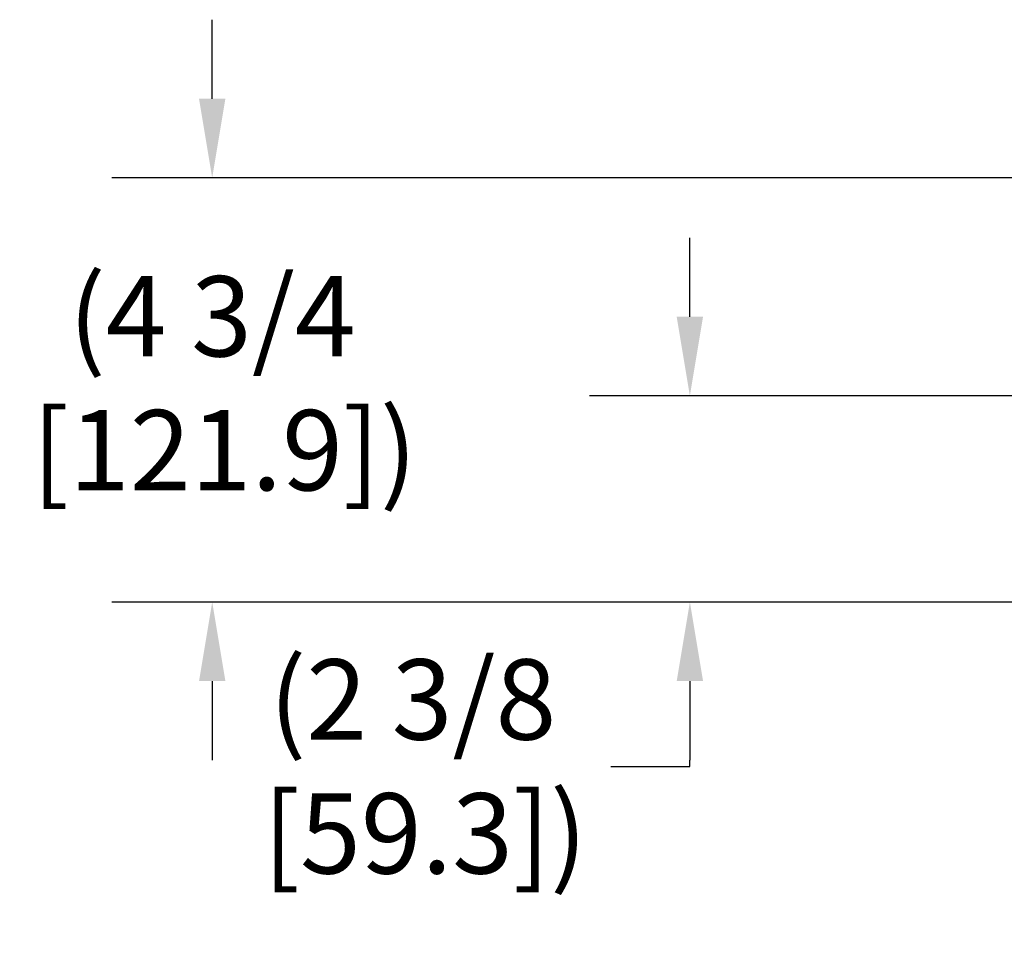
# Model space of a CAD drawing. Units: inches. Extents: x 1 to 153, y -103 to 97.
# Drawn here: x 37 to 48, y -61 to -51 of the extents above; entities that cross this region are included whole.
import ezdxf

# ---------------------------------------------------------------- set-up
doc = ezdxf.new("R2010")
doc.units = ezdxf.units.IN
doc.header["$LTSCALE"] = 9.090909
doc.header["$MEASUREMENT"] = 0
doc.layers.add('Dimensions(ANSI)', color=7, linetype='Continuous', lineweight=18)
doc.styles.add('Copy of DEFAULT-ANSI', font='ARIAL.TTF')
doc.dimstyles.new('Copy of DEFAULT-ANSI', dxfattribs={"dimscale": 9.090909, "dimtxt": 0.1, "dimasz": 0.098425, "dimexe": 0.125, "dimexo": 0.0625, "dimgap": 0.031496, "dimtad": 0, "dimtih": 1, "dimtoh": 1, "dimdec": 3, "dimrnd": 1e-08, "dimzin": 4, "dimdsep": 46, "dimlunit": 5, "dimtxsty": 'Copy of DEFAULT-ANSI', "dimcen": 0.09, "dimdle": 0.393701, "dimclrd": 250, "dimclre": 250, "dimclrt": 250, "dimadec": 0, "dimazin": 1, "dimtfac": 1, "dimtdec": 3, "dimtofl": 0, "dimtmove": 0, "dimatfit": 3, "dimfxl": 1, "dimfrac": 2, "dimtolj": 1, "dimtzin": 4, "dimlwd": 25, "dimlwe": 25, "dimarcsym": 0})

# ---------------------------------------------------------------- blocks, each defined once
blk = doc.blocks.new('*D40')
at = {"layer": 'Defpoints', "color": 0, "linetype": 'Continuous'}
for p in [(39.314, -52.722), (55.403, -52.722), (55.403, -57.522)]:
    blk.add_point(p, dxfattribs=at)
at = {"layer": 'Dimensions(ANSI)', "color": 250, "linetype": 'Continuous', "lineweight": 25}
for p, q in [((39.314, -51.827), (39.314, -50.932)), ((54.835, -52.722), (38.177, -52.722)), ((54.835, -57.522), (38.177, -57.522)), ((39.314, -58.416), (39.314, -59.311))]:
    blk.add_line(p, q, dxfattribs=at)
at = {"layer": 'Dimensions(ANSI)', "color": 250, "linetype": 'Continuous'}
for points in [[(39.165, -51.827), (39.463, -51.827), (39.314, -52.722)], [(39.165, -58.416), (39.463, -58.416), (39.314, -57.522)]]:
    blk.add_solid(points, dxfattribs=at)
at = {"layer": 'Dimensions(ANSI)', "color": 250, "linetype": 'Continuous', "lineweight": 25, "insert": (39.314, -55.046), "char_height": 0.9091, "attachment_point": 5, "style": 'Copy of DEFAULT-ANSI'}
blk.add_mtext('\\A1;(4 3/4\\P [121.9])', dxfattribs=at)
blk = doc.blocks.new('*D41')
at = {"layer": 'Defpoints', "color": 0, "linetype": 'Continuous'}
for p in [(44.718, -55.189), (50.288, -55.189), (55.403, -57.522)]:
    blk.add_point(p, dxfattribs=at)
at = {"layer": 'Dimensions(ANSI)', "color": 250, "linetype": 'Continuous', "lineweight": 25}
for p, q in [((44.718, -54.294), (44.718, -53.399)), ((49.72, -55.189), (43.582, -55.189)), ((54.835, -57.522), (43.582, -57.522)), ((44.718, -58.416), (44.718, -59.311)), ((44.718, -59.382), (44.718, -59.311)), ((43.823, -59.382), (44.718, -59.382))]:
    blk.add_line(p, q, dxfattribs=at)
at = {"layer": 'Dimensions(ANSI)', "color": 250, "linetype": 'Continuous'}
for points in [[(44.569, -54.294), (44.867, -54.294), (44.718, -55.189)], [(44.569, -58.416), (44.867, -58.416), (44.718, -57.522)]]:
    blk.add_solid(points, dxfattribs=at)
at = {"layer": 'Dimensions(ANSI)', "color": 250, "linetype": 'Continuous', "lineweight": 25, "insert": (41.583, -59.382), "char_height": 0.9091, "attachment_point": 5, "style": 'Copy of DEFAULT-ANSI'}
blk.add_mtext('\\A1;(2 3/8\\P [59.3])', dxfattribs=at)

msp = doc.modelspace()

# ---------------------------------------------------------------- dimensions: what is measured, and where the dimension line sits
at = {"layer": 'Dimensions(ANSI)', "color": 250, "linetype": 'Continuous', "lineweight": 25}
for base, p2, override, picture, middle in [((39.3138, -52.7215), (55.4028, -52.7215), {"dimgap": 0.031496, "dimdec": 3, "dimpost": '\\X', "dimtol": 0, "dimlim": 0, "dimtp": 0, "dimtm": 0, "dimtdec": 3, "dimatfit": 2}, '*D40', (39.3138, -55.0458)), ((44.7179, -55.1885), (50.2885, -55.1885), {"dimgap": 0.031496, "dimdec": 3, "dimpost": '\\X', "dimtol": 0, "dimlim": 0, "dimtp": 0, "dimtm": 0, "dimtdec": 3, "dimtmove": 1, "dimatfit": 2}, '*D41', (44.6651, -59.382))]:
    dim = msp.add_linear_dim(base=base, p1=(55.4028, -57.5215), p2=p2, angle=90, text='(<>)', dimstyle='Copy of DEFAULT-ANSI', override=override, dxfattribs=at)
    dim.commit()
    dim.dimension.update_dxf_attribs({"geometry": picture, "text_midpoint": middle, "dimtype": 160})

doc.saveas('drawing.dxf')
